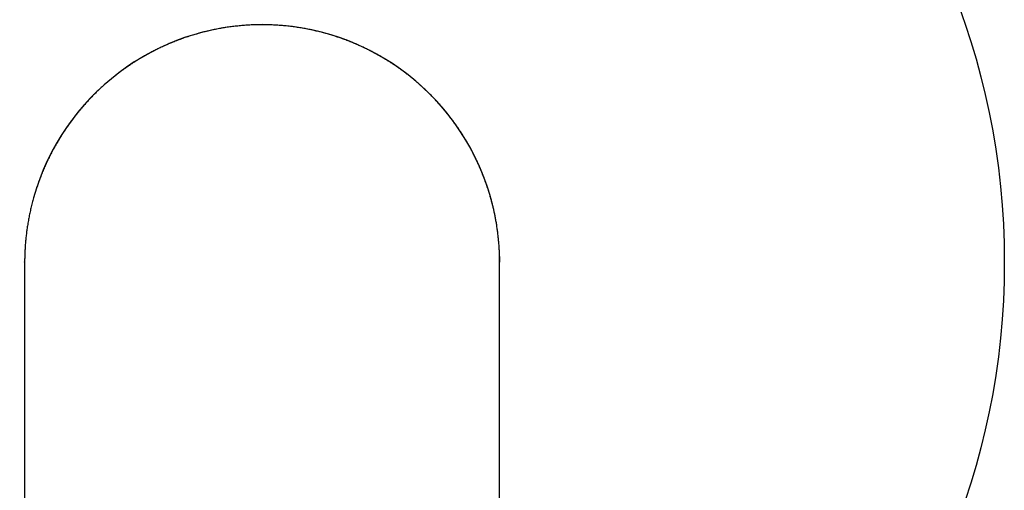
# Model space of a CAD drawing. Units: millimetres. Extents: x 8 to 640, y 10 to 325.
# Drawn here: x 320 to 370, y 276 to 300 of the extents above; entities that cross this region are included whole.
import ezdxf

# ---------------------------------------------------------------- set-up
doc = ezdxf.new("R2010")
doc.units = ezdxf.units.MM

msp = doc.modelspace()

# ---------------------------------------------------------------- linework, layer by layer
at = {"color": 7, "linetype": 'Continuous', "lineweight": 30}
for p, q in [((344.497, 287.788), (344.5, 287.5)), ((320.5, 287.5), (320.5, 287.514)), ((320.5, 276.25), (320.5, 270.085)), ((344.5, 270.085), (344.5, 276.25))]:
    msp.add_line(p, q, dxfattribs=at)
msp.add_circle((332.5, 287.5), 37.5, dxfattribs=at)
for start, end in [(90, 164.2513), (14.074, 90)]:
    msp.add_arc((332.5, 287.5), 12, start, end, dxfattribs=at)
for points, knots in [([(332.5, 299.495), (332.407, 299.495), (332.223, 299.494), (331.947, 299.484), (331.674, 299.468), (331.403, 299.446), (331.134, 299.418), (330.868, 299.385), (330.606, 299.346), (330.343, 299.301), (330.079, 299.25), (329.816, 299.193), (329.557, 299.13), (329.303, 299.063), (329.054, 298.991), (328.803, 298.913), (328.55, 298.828), (328.296, 298.736), (328.049, 298.641), (327.808, 298.541), (327.575, 298.439), (327.348, 298.334), (327.134, 298.23), (326.932, 298.126), (326.743, 298.025), (326.559, 297.923), (326.382, 297.819), (326.21, 297.716), (326.041, 297.609), (325.874, 297.501), (325.71, 297.39), (325.552, 297.28), (325.401, 297.171), (325.256, 297.063), (325.118, 296.957), (324.985, 296.852), (324.849, 296.741), (324.706, 296.621), (324.557, 296.491), (324.409, 296.358), (324.262, 296.222), (324.104, 296.071), (323.935, 295.902), (323.756, 295.715), (323.58, 295.524), (323.407, 295.328), (323.238, 295.128), (323.073, 294.923), (322.912, 294.713), (322.755, 294.5), (322.602, 294.282), (322.454, 294.061), (322.31, 293.836), (322.172, 293.608), (322.039, 293.378), (321.912, 293.146), (321.791, 292.912), (321.674, 292.675), (321.563, 292.437), (321.458, 292.198), (321.36, 291.959), (321.268, 291.722), (321.182, 291.486), (321.102, 291.252), (321.025, 291.009), (320.95, 290.757), (320.88, 290.498), (320.817, 290.241), (320.76, 289.987), (320.709, 289.733), (320.664, 289.477), (320.625, 289.228), (320.592, 288.987), (320.565, 288.755), (320.543, 288.52), (320.528, 288.324), (320.519, 288.17), (320.513, 288.06), (320.509, 287.957), (320.505, 287.861), (320.503, 287.772), (320.502, 287.709), (320.501, 287.672), (320.501, 287.66), (320.501, 287.654), (320.501, 287.647), (320.501, 287.637), (320.501, 287.627), (320.501, 287.615), (320.5, 287.602), (320.5, 287.586), (320.5, 287.569), (320.5, 287.55), (320.5, 287.53), (320.5, 287.509), (320.5, 287.495), (320.5, 287.488)], [0, 0, 0, 0, 0.014531, 0.028976, 0.043327, 0.057575, 0.071713, 0.085734, 0.099629, 0.113392, 0.12766, 0.141767, 0.155705, 0.169467, 0.183045, 0.196432, 0.210811, 0.224946, 0.238831, 0.252458, 0.265819, 0.278909, 0.29172, 0.303215, 0.314467, 0.325473, 0.336229, 0.346731, 0.356977, 0.367644, 0.378011, 0.388075, 0.397835, 0.407287, 0.41643, 0.425261, 0.433779, 0.444136, 0.454498, 0.464909, 0.475369, 0.485877, 0.499345, 0.512885, 0.526493, 0.540166, 0.5539, 0.567692, 0.581539, 0.595406, 0.609321, 0.623278, 0.637275, 0.651307, 0.66512, 0.678959, 0.692816, 0.706563, 0.720419, 0.7341, 0.747605, 0.760932, 0.77408, 0.787049, 0.799837, 0.814151, 0.82823, 0.842077, 0.855689, 0.869161, 0.882769, 0.896524, 0.908676, 0.92093, 0.933282, 0.945726, 0.951839, 0.957588, 0.962972, 0.967995, 0.97266, 0.97697, 0.977992, 0.978495, 0.978749, 0.979022, 0.979656, 0.980454, 0.981441, 0.982632, 0.984549, 0.986852, 0.989546, 0.992635, 0.996119, 1, 1, 1, 1]), ([(344.5, 287.488), (344.5, 287.492), (344.5, 287.5), (344.5, 287.511), (344.5, 287.522), (344.5, 287.532), (344.5, 287.541), (344.5, 287.549), (344.5, 287.556), (344.5, 287.562), (344.5, 287.567), (344.5, 287.572), (344.5, 287.576), (344.5, 287.581), (344.5, 287.587), (344.5, 287.596), (344.499, 287.612), (344.499, 287.642), (344.499, 287.684), (344.498, 287.735), (344.496, 287.791), (344.495, 287.855), (344.492, 287.924), (344.488, 288.035), (344.481, 288.183), (344.468, 288.381), (344.451, 288.588), (344.429, 288.805), (344.404, 289.018), (344.375, 289.228), (344.343, 289.436), (344.307, 289.642), (344.27, 289.839), (344.23, 290.029), (344.189, 290.213), (344.144, 290.399), (344.095, 290.588), (344.043, 290.78), (343.983, 290.984), (343.915, 291.2), (343.838, 291.428), (343.756, 291.66), (343.666, 291.894), (343.577, 292.114), (343.489, 292.318), (343.404, 292.508), (343.314, 292.699), (343.22, 292.89), (343.113, 293.099), (342.992, 293.323), (342.856, 293.561), (342.715, 293.795), (342.57, 294.025), (342.42, 294.251), (342.265, 294.472), (342.107, 294.689), (341.944, 294.901), (341.778, 295.108), (341.608, 295.311), (341.434, 295.509), (341.259, 295.7), (341.081, 295.886), (340.902, 296.065), (340.72, 296.24), (340.556, 296.391), (340.411, 296.52), (340.286, 296.628), (340.158, 296.735), (340.026, 296.843), (339.888, 296.953), (339.746, 297.062), (339.6, 297.171), (339.45, 297.279), (339.294, 297.388), (339.132, 297.497), (338.961, 297.608), (338.782, 297.721), (338.594, 297.834), (338.399, 297.947), (338.196, 298.058), (337.987, 298.169), (337.77, 298.277), (337.553, 298.381), (337.336, 298.479), (337.119, 298.572), (336.897, 298.662), (336.668, 298.749), (336.435, 298.833), (336.199, 298.912), (335.963, 298.986), (335.725, 299.055), (335.482, 299.12), (335.236, 299.18), (334.985, 299.236), (334.73, 299.287), (334.472, 299.333), (334.206, 299.375), (333.932, 299.411), (333.651, 299.441), (333.367, 299.465), (333.08, 299.482), (332.791, 299.493), (332.597, 299.495), (332.5, 299.495)], [0, 0, 0, 0, 0.003782, 0.00716, 0.010133, 0.012701, 0.014866, 0.016628, 0.017688, 0.018527, 0.01915, 0.019573, 0.019724, 0.019977, 0.020232, 0.020638, 0.02138, 0.022762, 0.025408, 0.027966, 0.030708, 0.034215, 0.037935, 0.041656, 0.051519, 0.061229, 0.072756, 0.084066, 0.095267, 0.106371, 0.117373, 0.12827, 0.139057, 0.148846, 0.158647, 0.168642, 0.178833, 0.189223, 0.19981, 0.212128, 0.224705, 0.237544, 0.250644, 0.264006, 0.274689, 0.285533, 0.296538, 0.307704, 0.318971, 0.333315, 0.34762, 0.361881, 0.376094, 0.390255, 0.404359, 0.418404, 0.432354, 0.446236, 0.460046, 0.473782, 0.48744, 0.500773, 0.514025, 0.527192, 0.540272, 0.548941, 0.55757, 0.566182, 0.57506, 0.584282, 0.593846, 0.603175, 0.612805, 0.622732, 0.632955, 0.643471, 0.654638, 0.66611, 0.677884, 0.689955, 0.702318, 0.714968, 0.727899, 0.739995, 0.752317, 0.764861, 0.77762, 0.79059, 0.803763, 0.816522, 0.829456, 0.842558, 0.855822, 0.869241, 0.882809, 0.896519, 0.910364, 0.925005, 0.939777, 0.954671, 0.96968, 0.984792, 1, 1, 1, 1]), ([(320.5, 287.488), (320.5, 287.486), (320.5, 287.482), (320.5, 287.474), (320.5, 287.466), (320.5, 287.456), (320.5, 287.446), (320.5, 287.436), (320.5, 287.425), (320.5, 287.414), (320.5, 287.404), (320.5, 287.393), (320.5, 287.382), (320.5, 287.372), (320.5, 287.355), (320.5, 287.331), (320.5, 287.298), (320.5, 287.261), (320.5, 287.218), (320.5, 287.167), (320.5, 287.109), (320.5, 287.045), (320.5, 286.975), (320.5, 286.899), (320.5, 286.813), (320.5, 286.716), (320.5, 286.606), (320.5, 286.49), (320.5, 286.368), (320.5, 286.24), (320.5, 286.108), (320.5, 285.971), (320.5, 285.828), (320.5, 285.707), (320.5, 285.609), (320.5, 285.538), (320.5, 285.465), (320.5, 285.388), (320.5, 285.307), (320.5, 285.221), (320.5, 285.133), (320.5, 285.042), (320.5, 284.95), (320.5, 284.854), (320.5, 284.752), (320.5, 284.646), (320.5, 284.535), (320.5, 284.419), (320.5, 284.297), (320.5, 284.17), (320.5, 284.038), (320.5, 283.9), (320.5, 283.758), (320.5, 283.614), (320.5, 283.466), (320.5, 283.314), (320.5, 283.155), (320.5, 282.988), (320.5, 282.814), (320.5, 282.63), (320.5, 282.44), (320.5, 282.243), (320.5, 282.039), (320.5, 281.828), (320.5, 281.615), (320.5, 281.402), (320.5, 281.188), (320.5, 280.968), (320.5, 280.741), (320.5, 280.507), (320.5, 280.278), (320.5, 280.055), (320.5, 279.838), (320.5, 279.616), (320.5, 279.389), (320.5, 279.158), (320.5, 278.923), (320.5, 278.684), (320.5, 278.44), (320.5, 278.188), (320.5, 277.93), (320.5, 277.664), (320.5, 277.393), (320.5, 277.116), (320.5, 276.833), (320.5, 276.544), (320.5, 276.348), (320.5, 276.25)], [0, 0, 0, 0, 0.00773, 0.015193, 0.022387, 0.029312, 0.03597, 0.042359, 0.048479, 0.053854, 0.059004, 0.063928, 0.068627, 0.0731, 0.077354, 0.088644, 0.100083, 0.11167, 0.123405, 0.137568, 0.151941, 0.166524, 0.181317, 0.196279, 0.211203, 0.229026, 0.246755, 0.264388, 0.281928, 0.299373, 0.316414, 0.333364, 0.350223, 0.366991, 0.374721, 0.382431, 0.390161, 0.398172, 0.406508, 0.415172, 0.424161, 0.432689, 0.44149, 0.450566, 0.459916, 0.469541, 0.479439, 0.489612, 0.50006, 0.510781, 0.521777, 0.533048, 0.544593, 0.555729, 0.567109, 0.578734, 0.590602, 0.602714, 0.615483, 0.628511, 0.641801, 0.65535, 0.66916, 0.683229, 0.697559, 0.710924, 0.724507, 0.738308, 0.752328, 0.766567, 0.781024, 0.793563, 0.806262, 0.81912, 0.832139, 0.845318, 0.858417, 0.87167, 0.885078, 0.89864, 0.912638, 0.926797, 0.941116, 0.955596, 0.970236, 0.985038, 1, 1, 1, 1]), ([(344.5, 276.25), (344.5, 276.352), (344.5, 276.554), (344.5, 276.852), (344.5, 277.143), (344.5, 277.427), (344.5, 277.703), (344.5, 277.97), (344.5, 278.229), (344.5, 278.482), (344.5, 278.73), (344.5, 278.974), (344.5, 279.212), (344.5, 279.445), (344.5, 279.671), (344.5, 279.89), (344.5, 280.104), (344.5, 280.312), (344.5, 280.513), (344.5, 280.709), (344.5, 280.899), (344.5, 281.084), (344.5, 281.263), (344.5, 281.436), (344.5, 281.609), (344.5, 281.783), (344.5, 281.955), (344.5, 282.122), (344.5, 282.282), (344.5, 282.437), (344.5, 282.588), (344.5, 282.733), (344.5, 282.872), (344.5, 283.006), (344.5, 283.135), (344.5, 283.258), (344.5, 283.376), (344.5, 283.492), (344.5, 283.603), (344.5, 283.712), (344.5, 283.816), (344.5, 283.916), (344.5, 284.014), (344.5, 284.137), (344.5, 284.284), (344.5, 284.453), (344.5, 284.619), (344.5, 284.782), (344.5, 284.942), (344.5, 285.102), (344.5, 285.264), (344.5, 285.426), (344.5, 285.584), (344.5, 285.736), (344.5, 285.884), (344.5, 286.027), (344.5, 286.149), (344.5, 286.254), (344.5, 286.343), (344.5, 286.427), (344.5, 286.508), (344.5, 286.584), (344.5, 286.656), (344.5, 286.724), (344.5, 286.791), (344.5, 286.857), (344.5, 286.921), (344.5, 286.981), (344.5, 287.037), (344.5, 287.089), (344.5, 287.14), (344.5, 287.178), (344.5, 287.204), (344.5, 287.221), (344.5, 287.238), (344.5, 287.255), (344.5, 287.272), (344.5, 287.289), (344.5, 287.307), (344.5, 287.324), (344.5, 287.341), (344.5, 287.358), (344.5, 287.375), (344.5, 287.391), (344.5, 287.406), (344.5, 287.421), (344.5, 287.435), (344.5, 287.449), (344.5, 287.461), (344.5, 287.471), (344.5, 287.481), (344.5, 287.486), (344.5, 287.488)], [0, 0, 0, 0, 0.015495, 0.030777, 0.045847, 0.060704, 0.075348, 0.089523, 0.103493, 0.117258, 0.130818, 0.144443, 0.157855, 0.171052, 0.184036, 0.196807, 0.209363, 0.221706, 0.233836, 0.245751, 0.257453, 0.268942, 0.280217, 0.291278, 0.302125, 0.313811, 0.325238, 0.336407, 0.347318, 0.357969, 0.36849, 0.378746, 0.388736, 0.398462, 0.407923, 0.417119, 0.426049, 0.434715, 0.443509, 0.452013, 0.460225, 0.468209, 0.476205, 0.484235, 0.498664, 0.513205, 0.527859, 0.542625, 0.557504, 0.572495, 0.588978, 0.605596, 0.622347, 0.639232, 0.656252, 0.673406, 0.690693, 0.702656, 0.714681, 0.726624, 0.738388, 0.749974, 0.761381, 0.77261, 0.783661, 0.796045, 0.808198, 0.820118, 0.831807, 0.843263, 0.855598, 0.867652, 0.872311, 0.876926, 0.881571, 0.88645, 0.89167, 0.897145, 0.902874, 0.908857, 0.915096, 0.92147, 0.92809, 0.934956, 0.942067, 0.949576, 0.957341, 0.965361, 0.973638, 0.982169, 0.990957, 1, 1, 1, 1])]:
    msp.add_open_spline(points, degree=3, knots=knots, dxfattribs=at)

doc.saveas('drawing.dxf')
